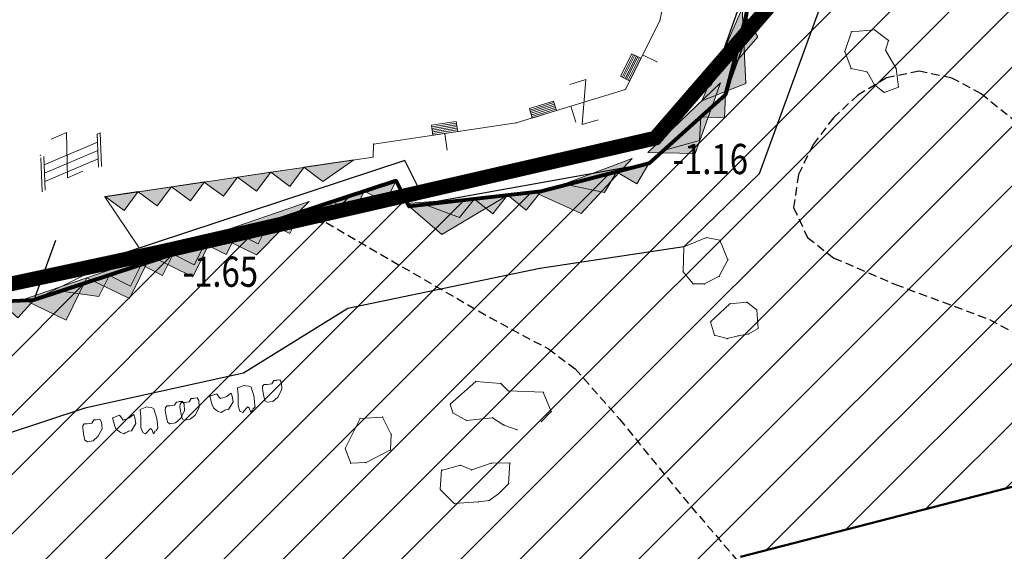
# Model space of a CAD drawing. Units: metres. Extents: x 6568475 to 6572489, y 4680285 to 4683627.
# Drawn here: x 6569573 to 6569602, y 4681758 to 4681774 of the extents above; entities that cross this region are included whole.
import ezdxf
from ezdxf.enums import TextEntityAlignment as Align

# ---------------------------------------------------------------- set-up
doc = ezdxf.new("R2010")
doc.units = ezdxf.units.M
doc.header["$MEASUREMENT"] = 0
for name, pattern in [('ACAD_ISO03W100', [30, 12, -18]), ('DASHED2', [0.375, 0.25, -0.125]), ('GRANICA_KO', [3, 1, 1, 1])]:
    doc.linetypes.add(name, pattern=pattern)
for name, color, linetype, lineweight in [('00_mb_tree_listing', 7, 'Continuous', 13), ('cons.a.', 1, 'Continuous', 90), ('cultural property border', 160, 'Continuous', 80), ('hatch_conservation area', 1, 'Continuous', 9), ('katastarska podloga budva', 251, 'Continuous', 13)]:
    doc.layers.add(name, color=color, linetype=linetype, lineweight=lineweight)
for name, color, linetype in [('1-katastar-PARCELE_GRANICE', 7, 'Continuous'), ('3D-izobate', 13, 'Continuous'), ('BATIMETRIJA', 7, 'Continuous'), ('zid', 130, 'Continuous')]:
    doc.layers.add(name, color=color, linetype=linetype)
doc.layers.add('m_MORE', color=174, linetype='Continuous', true_color=0x000081)
doc.styles.add('DETAC', font='txt.shx', dxfattribs={"width": 0.8})

# ---------------------------------------------------------------- blocks, each defined once
blk = doc.blocks.new('TK97_1')
for p, q in [((0.5, 1.25), (-0.5, -1.25)), ((-0.5, 1.25), (0.5, 1.25)), ((-0.5, -1.25), (0.5, -1.25))]:
    blk.add_line(p, q)
blk = doc.blocks.new('TK175')
for p, q in [((0, -1), (-1, 0)), ((-1, 0), (1, 0)), ((1, 0), (0, -1))]:
    blk.add_line(p, q)
blk.add_solid([(-1, 0), (1, 0), (0, -1)])
blk = doc.blocks.new('TK307A_1')
for p, q in [((-0.3, -0.75), (-0.3, 0.75)), ((-0.3, 0.75), (0.3, 0.75)), ((-0.2, -0.75), (-0.2, 0.75)), ((-0.1, -0.75), (-0.1, 0.75)), ((0, -0.75), (0, 0.75)), ((0.1, -0.75), (0.1, 0.75)), ((0.2, -0.75), (0.2, 0.75)), ((0.3, 0.75), (0.3, -0.75)), ((0.3, -0.75), (-0.3, -0.75))]:
    blk.add_line(p, q)
blk = doc.blocks.new('TK175E')
for p, q in [((-1, 0), (2, 0)), ((0, -1), (-1, 0)), ((2, 0), (0, -1))]:
    blk.add_line(p, q)
blk.add_solid([(-1.004, 0), (1.996, 0), (-0.004, -1)])
blk = doc.blocks.new('TK114_1')
at = {"linetype": 'Continuous'}
for p, q in [((-0.35, 0.89), (-0.41, 0.82)), ((-0.33, 0.75), (-0.35, 0.89)), ((-1.4, 0.42), (-1.23, 0.62)), ((-1.23, 0.62), (-1.06, 0.71)), ((-1.06, 0.71), (-0.89, 0.7)), ((-0.89, 0.7), (-0.83, 0.64)), ((-0.83, 0.64), (-0.83, 0.45)), ((-0.52, 0.64), (-0.54, 0.46)), ((-0.51, 0.75), (-0.52, 0.64)), ((-0.43, 0.81), (-0.51, 0.75)), ((-0.29, 0.71), (-0.33, 0.75)), ((-0.11, 0.84), (-0.29, 0.71)), ((-0.04, 0.78), (-0.11, 0.84)), ((-0.09, 0.31), (-0.02, 0.62)), ((-0.02, 0.62), (-0.04, 0.78)), ((0.28, 0.66), (0.1, 0.47)), ((0.36, 0.65), (0.28, 0.66)), ((0.4, 0.66), (0.36, 0.65)), ((0.46, 0.68), (0.4, 0.66)), ((0.52, 0.7), (0.46, 0.68)), ((0.61, 0.64), (0.52, 0.7)), ((0.69, 0.54), (0.61, 0.64)), ((1.12, 0.41), (1.29, 0.61)), ((1.29, 0.61), (1.46, 0.7)), ((1.46, 0.7), (1.63, 0.69)), ((1.63, 0.69), (1.69, 0.63)), ((1.69, 0.63), (1.69, 0.44)), ((-1.43, 0.22), (-1.4, 0.42)), ((-0.83, 0.45), (-0.84, 0.28)), ((-0.54, 0.46), (-0.52, 0.16)), ((-0.12, 0.09), (-0.09, 0.31)), ((0.1, 0.47), (0.09, 0.3)), ((0.09, 0.3), (0.1, 0.2)), ((0.71, 0.52), (0.68, 0.54)), ((0.73, 0.42), (0.71, 0.52)), ((0.74, 0.16), (0.73, 0.42)), ((1.09, 0.21), (1.12, 0.41)), ((1.69, 0.44), (1.68, 0.27)), ((-1.4, 0.13), (-1.43, 0.22)), ((-1.32, 0.12), (-1.4, 0.13)), ((-1.29, 0.11), (-1.32, 0.12)), ((-1.22, 0.11), (-1.29, 0.12)), ((-1.18, 0.15), (-1.22, 0.11)), ((-1.14, 0.19), (-1.18, 0.15)), ((-1, 0.18), (-1.14, 0.19)), ((-0.92, 0.16), (-1, 0.18)), ((-0.86, 0.2), (-0.92, 0.16)), ((-0.84, 0.28), (-0.86, 0.2)), ((-0.52, 0.16), (-0.46, 0.11)), ((-0.46, 0.11), (-0.37, 0.08)), ((-0.37, 0.08), (-0.33, 0.06)), ((-0.33, 0.06), (-0.12, 0.09)), ((0.1, 0.2), (0.16, 0.22)), ((0.16, 0.22), (0.25, 0.27)), ((0.25, 0.27), (0.45, 0.29)), ((0.45, 0.29), (0.48, 0.23)), ((0.48, 0.23), (0.52, 0.13)), ((0.52, 0.13), (0.71, 0.15)), ((0.71, 0.15), (0.74, 0.16)), ((1.12, 0.12), (1.09, 0.21)), ((1.2, 0.11), (1.12, 0.12)), ((1.23, 0.11), (1.2, 0.11)), ((1.3, 0.1), (1.23, 0.11)), ((1.34, 0.14), (1.3, 0.1)), ((1.38, 0.18), (1.34, 0.14)), ((1.52, 0.17), (1.38, 0.18)), ((1.61, 0.15), (1.52, 0.17)), ((1.66, 0.19), (1.61, 0.15)), ((1.68, 0.27), (1.66, 0.19))]:
    blk.add_line(p, q, dxfattribs=at)
blk = doc.blocks.new('PIK01')
h = blk.add_hatch(color=256)
edge = h.paths.add_edge_path()
edge.add_arc((0, 0), 0.05, 0, 360)
blk.add_point((0, 0))
blk = doc.blocks.new('TACKA')
at = {"color": 0, "linetype": 'ByBlock'}
blk.add_blockref('PIK01', (0, 0), dxfattribs=at)
at = {"color": 0, "linetype": 'ByBlock', "style": 'DETAC', "width": 0.8}
for tag, p in [('IMTAC', (0.575, 0.685)), ('KOTAC', (0.575, -0.691))]:
    blk.add_attdef(tag, text='', height=1, dxfattribs=at).set_placement(p, align=Align.MIDDLE_LEFT)
at = {"color": 0, "linetype": 'ByBlock', "style": 'DETAC', "width": 0.8, "flags": 1}
blk.add_attdef('OPTAC', text='', height=1, dxfattribs=at).set_placement((-0.411, -0.003), align=Align.MIDDLE_RIGHT)

msp = doc.modelspace()

# ---------------------------------------------------------------- hatches: boundary and pattern name
at = {"layer": 'hatch_conservation area'}
h = msp.add_hatch(dxfattribs=at)
h.set_pattern_fill('ANSI31', color=256, scale=10)
h.set_pattern_definition([(45, (0, 0), (-0.88388347648, 0.88388347648), [])])
h.paths.add_polyline_path([(6569352.16, 4682038.99), (6569380.55, 4682037.41), (6569386.67, 4682037.21), (6569388.23, 4682037.15), (6569392.16, 4682035.33), (6569411.937, 4682032.256), (6569413.06, 4682034.57), (6569417.67, 4682033.9), (6569419.24, 4682039.27), (6569432.937, 4682036.879), (6569433.857, 4682047.482), (6569434.041, 4682050.617), (6569438.27, 4682088.541), (6569438.638, 4682092.045), (6569441.473, 4682121.53), (6569444.028, 4682153.81), (6569444.665, 4682161.846), (6569445.579, 4682173.392), (6569470.71, 4682161.054), (6569475.337, 4682158.792), (6569480.325, 4682156.144), (6569479.39, 4682153.56), (6569484.67, 4682149.53), (6569484.036, 4682142.711), (6569483.29, 4682134.55), (6569481.656, 4682121.74), (6569482.32, 4682121.69), (6569482.018, 4682119.112), (6569481.55, 4682118.96), (6569481.04, 4682115.94), (6569479.51, 4682103.01), (6569479.3, 4682100.12), (6569478.12, 4682080.61), (6569477.86, 4682061.19), (6569477.97, 4682058.5), (6569478.27, 4682043.81), (6569479.24, 4682034.304), (6569600.57, 4681990.5), (6569641.44, 4682042.31), (6569652.42, 4682033.89), (6569707.53, 4682040.75), (6569712.33, 4682001.92), (6569657.601, 4681988.461), (6569658.164, 4681984.958), (6569658.54, 4681981.21), (6569687.161, 4681984.902), (6569606.25, 4681760.981), (6569553.419, 4681747.321), (6569514.902, 4681761.227), (6569508.29, 4681775.426), (6569498.448, 4681788.201), (6569486.446, 4681796.329), (6569475.224, 4681792.224), (6569465.59, 4681799.75), (6569459.435, 4681810.219), (6569474.635, 4681853.354), (6569475.101, 4681854.721), (6569475.343, 4681857.501), (6569474.592, 4681865.036), (6569473.519, 4681868.583), (6569469.865, 4681877.012), (6569469.023, 4681878.509), (6569467.319, 4681880.133), (6569462.623, 4681883.485), (6569460.572, 4681885.565), (6569458.682, 4681887.027), (6569450.136, 4681892.356), (6569441.862, 4681898.073), (6569434.143, 4681899.865), (6569432.125, 4681900.044), (6569423.887, 4681901.773), (6569412.512, 4681901.272), (6569412.682, 4681899.774), (6569407.745, 4681898.91), (6569407.535, 4681898.187), (6569402.59, 4681898.81), (6569402.673, 4681899.872), (6569376.58, 4681897.18), (6569375.08, 4681906.2), (6569377.15, 4681906.413), (6569375.55, 4681920.84), (6569367.098, 4681919.938), (6569365.54, 4681934.848), (6569320.442, 4681930.259), (6569319.99, 4681933.95), (6569319.11, 4681933.88), (6569317.61, 4681935.73), (6569317.38, 4681938.63), (6569318.3, 4681940.75), (6569319.18, 4681940.82), (6569319.06, 4681943), (6569320.15, 4681943.08), (6569316.37, 4681976.02), (6569329.53, 4681978.02), (6569329.17, 4681981.46), (6569319.09, 4681980.48), (6569317.52, 4681993.77), (6569324.17, 4681992.97), (6569326.46, 4682034.64), (6569343.71, 4682038.84)])
h.paths.add_polyline_path([(6569590.06, 4681811.66), (6569586.02, 4681786.46), (6569596.45, 4681786.61), (6569596.25, 4681784.797), (6569594.79, 4681774.09), (6569594.19, 4681771.77), (6569591.9, 4681769.71), (6569588.68, 4681768.88), (6569584.75, 4681768.43), (6569584.37, 4681769.19), (6569573.55, 4681765.63), (6569567.92, 4681765.36), (6569561.45, 4681762.34), (6569558.338, 4681762.3), (6569556.986, 4681762.4), (6569540.59, 4681763.99), (6569539.2, 4681763.73), (6569537.32, 4681763.66), (6569534.24, 4681761.84), (6569532.13, 4681761.58), (6569530.58, 4681761.68), (6569528.08, 4681760.36), (6569524.22, 4681762.07), (6569523.05, 4681762.14), (6569520.71, 4681764.48), (6569518.76, 4681766.92), (6569515.98, 4681772.39), (6569511.45, 4681781.35), (6569510.69, 4681784.28), (6569508.46, 4681784.63), (6569506.28, 4681787.97), (6569505.49, 4681791.25), (6569505.46, 4681792.82), (6569500.05, 4681799.93), (6569498.75, 4681801.33), (6569497.06, 4681803.17), (6569493, 4681806.16), (6569490.77, 4681806.47), (6569486.778, 4681806.497), (6569482.94, 4681803.91), (6569475.77, 4681804.611), (6569473.12, 4681804.87), (6569471.08, 4681805.24), (6569468.53, 4681804.27), (6569466.84, 4681804.39), (6569464.66, 4681805.98), (6569463.89, 4681807.16), (6569464.34, 4681811.81), (6569464.81, 4681814.13), (6569466.13, 4681820.96), (6569464.4, 4681822.09), (6569465.97, 4681825.6), (6569466.78, 4681825.48), (6569467.15, 4681826.68), (6569472.46, 4681842.39), (6569475.5, 4681851.24), (6569476.58, 4681854.41), (6569476.85, 4681857.51), (6569476.07, 4681865.33), (6569474.93, 4681869.1), (6569471.21, 4681877.68), (6569470.22, 4681879.44), (6569468.28, 4681881.29), (6569463.6, 4681884.63), (6569461.57, 4681886.69), (6569459.54, 4681888.26), (6569450.96, 4681893.61), (6569442.48, 4681899.47), (6569434.38, 4681901.35), (6569432.346, 4681901.53), (6569424.01, 4681903.28), (6569410.84, 4681902.7), (6569411.032, 4681901.008), (6569409.5, 4681900.74), (6569409.84, 4681903.31), (6569409.28, 4681903.93), (6569411.23, 4681915.19), (6569409.6, 4681915.88), (6569408.14, 4681917.13), (6569407.47, 4681918.39), (6569407.22, 4681920.47), (6569408.01, 4681922.63), (6569410.2, 4681924.19), (6569413.21, 4681924.41), (6569414.32, 4681924.27), (6569418.81, 4681937.9), (6569422.87, 4681951.54), (6569430.99, 4681978.84), (6569429.36, 4681979.46), (6569427.69, 4681980.47), (6569426.82, 4681982.23), (6569426.71, 4681983.966), (6569427.02, 4681985.61), (6569428.37, 4681987.46), (6569430.42, 4681988.71), (6569431.88, 4681988.89), (6569433.37, 4681988.79), (6569434.8, 4681988.03), (6569436.47, 4681986.02), (6569437.1, 4681983.56), (6569436.65, 4681981.41), (6569467.85, 4681975.01), (6569474.25, 4681982.22), (6569477.87, 4681987.24), (6569478.5, 4681987.14), (6569479.76, 4681988.27), (6569480.42, 4681989.35), (6569481.59, 4681989.14), (6569485.09, 4681993.33), (6569487.84, 4681996.92), (6569487.25, 4681997.32), (6569487.95, 4681999.35), (6569488.73, 4681999.54), (6569491.25, 4682002.06), (6569496.32, 4681998.67), (6569508.85, 4681991.33), (6569511.24, 4681989.9), (6569517.23, 4681987.76), (6569518.7, 4681990.35), (6569524.12, 4681987.76), (6569536.1, 4681981.45), (6569538.33, 4681980.38), (6569544.34, 4681977.85), (6569547.6, 4681981.91), (6569551.27, 4681981.71), (6569563.3, 4681976.46), (6569571.16, 4681973.37), (6569583.51, 4681967.07), (6569593.53, 4681962.06), (6569595.03, 4681961.22), (6569598.29, 4681959.17), (6569600.62, 4681956.62), (6569605.35, 4681950.46), (6569608.01, 4681951.41), (6569610.38, 4681951.72), (6569621.18, 4681950.03), (6569622.327, 4681949.87), (6569628.13, 4681947.64), (6569629.67, 4681945.7), (6569630.04, 4681940.2), (6569628.89, 4681939.16), (6569619.955, 4681939.327), (6569615.35, 4681922.79), (6569609.8, 4681903.85), (6569604.89, 4681887.05), (6569599.42, 4681868.63), (6569598.62, 4681865.1), (6569596.82, 4681853.98), (6569593.84, 4681835.45)], flags=16)

# ---------------------------------------------------------------- linework, layer by layer
at = {"layer": '00_mb_tree_listing', "linetype": 'GRANICA_KO'}
for p, q in [((6569595.19, 4681769.4), (6569598.16, 4681777.55)), ((6569594.79, 4681774.09), (6569594.19, 4681771.77)), ((6569594.19, 4681771.77), (6569591.9, 4681769.71)), ((6569591.9, 4681769.71), (6569588.68, 4681768.88)), ((6569592.94, 4681767.23), (6569595.19, 4681769.4)), ((6569584.37, 4681769.19), (6569573.56, 4681765.63)), ((6569584.75, 4681768.43), (6569584.37, 4681769.19)), ((6569588.68, 4681768.88), (6569584.75, 4681768.43)), ((6569588.65, 4681766.58), (6569592.94, 4681767.23)), ((6569582.92, 4681765.39), (6569588.65, 4681766.58)), ((6569573.56, 4681765.63), (6569567.92, 4681765.36)), ((6569579.81, 4681763.46), (6569582.92, 4681765.39)), ((6569575.08, 4681762.41), (6569579.81, 4681763.46)), ((6569571.61, 4681761.27), (6569575.08, 4681762.41))]:
    msp.add_line(p, q, dxfattribs=at)
at = {"layer": '00_mb_tree_listing'}
for p, q in [((6569592.23, 4681773.98), (6569592.84, 4681776.74)), ((6569591.2, 4681771.92), (6569592.23, 4681773.98)), ((6569597.94, 4681773.64), (6569598.63, 4681773.7)), ((6569598.63, 4681773.7), (6569599.05, 4681773.38)), ((6569597.74, 4681773.05), (6569597.94, 4681773.64)), ((6569599.05, 4681773.38), (6569598.96, 4681773.09)), ((6569598.96, 4681773.09), (6569599.28, 4681772.54)), ((6569591.71, 4681772.95), (6569592.16, 4681772.73)), ((6569597.93, 4681772.54), (6569597.74, 4681773.05)), ((6569598.41, 4681772.44), (6569597.93, 4681772.54)), ((6569599.28, 4681772.54), (6569599.34, 4681771.99)), ((6569598.63, 4681772.06), (6569598.41, 4681772.44)), ((6569587.94, 4681770.92), (6569591.2, 4681771.92)), ((6569598.92, 4681771.83), (6569598.63, 4681772.06)), ((6569599.34, 4681771.99), (6569598.92, 4681771.83)), ((6569589.57, 4681771.42), (6569589.72, 4681770.94)), ((6569583.69, 4681770.29), (6569587.94, 4681770.92)), ((6569575.54, 4681770.63), (6569575.45, 4681770.59)), ((6569575.45, 4681770.59), (6569575.49, 4681769.6)), ((6569575.58, 4681769.64), (6569575.54, 4681770.63)), ((6569585.82, 4681770.6), (6569585.89, 4681770.11)), ((6569573.87, 4681769.67), (6569575.46, 4681770.35)), ((6569583.68, 4681769.9), (6569583.69, 4681770.29)), ((6569573.81, 4681768.88), (6569573.77, 4681769.88)), ((6569573.86, 4681769.92), (6569573.9, 4681768.92)), ((6569573.88, 4681769.42), (6569575.47, 4681770.1)), ((6569573.89, 4681769.17), (6569575.48, 4681769.85)), ((6569575.68, 4681768.72), (6569583.68, 4681769.9)), ((6569576.7, 4681767.2), (6569575.68, 4681768.72)), ((6569592.94, 4681767.23), (6569593.62, 4681767.5)), ((6569593.62, 4681767.5), (6569594.02, 4681767.42)), ((6569573.56, 4681765.63), (6569576.7, 4681767.2)), ((6569592.92, 4681766.48), (6569592.94, 4681767.23)), ((6569594.02, 4681767.42), (6569594.26, 4681766.84)), ((6569594.26, 4681766.84), (6569594, 4681766.35)), ((6569593.22, 4681766.12), (6569592.92, 4681766.48)), ((6569594, 4681766.35), (6569593.56, 4681766.12)), ((6569593.56, 4681766.12), (6569593.22, 4681766.12)), ((6569593.74, 4681764.99), (6569594.32, 4681765.53)), ((6569594.32, 4681765.53), (6569594.82, 4681765.57)), ((6569594.82, 4681765.57), (6569595.12, 4681765.35)), ((6569595.12, 4681765.35), (6569595.16, 4681764.79)), ((6569593.86, 4681764.59), (6569593.74, 4681764.99)), ((6569594.24, 4681764.49), (6569593.86, 4681764.59)), ((6569594.56, 4681764.57), (6569594.24, 4681764.49)), ((6569594.88, 4681764.63), (6569594.56, 4681764.57)), ((6569595.16, 4681764.79), (6569594.88, 4681764.63)), ((6569585.98, 4681762.53), (6569586.74, 4681763.21)), ((6569586.74, 4681763.21), (6569587.49, 4681763.15)), ((6569587.49, 4681763.15), (6569587.71, 4681762.93)), ((6569587.71, 4681762.93), (6569588.75, 4681762.89)), ((6569588.75, 4681762.89), (6569588.99, 4681762.31)), ((6569585.98, 4681762.53), (6569586.06, 4681762.27)), ((6569586.06, 4681762.27), (6569586.46, 4681762.05)), ((6569588.99, 4681762.31), (6569588.69, 4681762.01)), ((6569582.85, 4681761.21), (6569583.29, 4681762.11)), ((6569583.29, 4681762.11), (6569583.96, 4681762.15)), ((6569583.96, 4681762.15), (6569584.22, 4681761.63)), ((6569586.46, 4681762.05), (6569587.24, 4681762.13)), ((6569587.24, 4681762.13), (6569587.58, 4681761.91)), ((6569587.58, 4681761.91), (6569587.97, 4681761.77)), ((6569584.22, 4681761.63), (6569584.2, 4681761.17)), ((6569583.01, 4681760.77), (6569582.85, 4681761.21)), ((6569584.2, 4681761.17), (6569583.47, 4681760.79)), ((6569583.47, 4681760.79), (6569583.01, 4681760.77)), ((6569586.62, 4681760.57), (6569587.2, 4681760.77)), ((6569587.2, 4681760.77), (6569587.76, 4681760.78)), ((6569587.76, 4681760.78), (6569587.72, 4681760.16)), ((6569585.68, 4681759.99), (6569585.72, 4681760.57)), ((6569585.72, 4681760.55), (6569586.28, 4681760.71)), ((6569585.72, 4681760.57), (6569585.72, 4681760.55)), ((6569586.28, 4681760.71), (6569586.62, 4681760.57)), ((6569587.72, 4681760.16), (6569587.42, 4681759.86)), ((6569586.1, 4681759.57), (6569585.68, 4681759.99)), ((6569587.42, 4681759.86), (6569587.14, 4681759.66)), ((6569586.82, 4681759.62), (6569586.1, 4681759.57)), ((6569587.14, 4681759.66), (6569586.82, 4681759.62))]:
    msp.add_line(p, q, dxfattribs=at)
at = {"layer": '1-katastar-PARCELE_GRANICE', "linetype": 'Continuous', "lineweight": 0}
for p, q in [((6569595.19, 4681769.4), (6569598.16, 4681777.55)), ((6569594.79, 4681774.09), (6569594.19, 4681771.77)), ((6569594.79, 4681774.09), (6569594.19, 4681771.77)), ((6569594.19, 4681771.77), (6569591.9, 4681769.71)), ((6569594.19, 4681771.77), (6569591.9, 4681769.71)), ((6569591.9, 4681769.71), (6569588.68, 4681768.88)), ((6569591.9, 4681769.71), (6569588.68, 4681768.88)), ((6569592.94, 4681767.23), (6569595.19, 4681769.4)), ((6569584.37, 4681769.19), (6569573.56, 4681765.63)), ((6569584.37, 4681769.19), (6569573.56, 4681765.63)), ((6569584.75, 4681768.43), (6569584.37, 4681769.19)), ((6569584.75, 4681768.43), (6569584.37, 4681769.19)), ((6569588.68, 4681768.88), (6569584.75, 4681768.43)), ((6569588.68, 4681768.88), (6569584.75, 4681768.43)), ((6569588.65, 4681766.58), (6569592.94, 4681767.23)), ((6569582.92, 4681765.39), (6569588.65, 4681766.58)), ((6569573.56, 4681765.63), (6569567.92, 4681765.36)), ((6569573.56, 4681765.63), (6569567.92, 4681765.36)), ((6569579.81, 4681763.46), (6569582.92, 4681765.39)), ((6569575.08, 4681762.41), (6569579.81, 4681763.46)), ((6569571.61, 4681761.27), (6569575.08, 4681762.41))]:
    msp.add_line(p, q, dxfattribs=at)
at = {"layer": '3D-izobate', "color": 18, "linetype": 'DASHED2', "true_color": 0x000000}
for points, elevation in [([(6569604.919, 4681769.27), (6569601.813, 4681771.786), (6569600.934, 4681772.259), (6569599.961, 4681772.464), (6569598.989, 4681772.262), (6569598.133, 4681771.751), (6569597.402, 4681771.07), (6569596.799, 4681770.274), (6569596.361, 4681769.378), (6569596.217, 4681768.396), (6569596.629, 4681767.503), (6569597.415, 4681766.892), (6569599.251, 4681766.105), (6569602.061, 4681765.059), (6569603.817, 4681764.105)], -1), ([(6569581.953, 4681768.135), (6569587.143, 4681765.125), (6569588.905, 4681764.18), (6569589.708, 4681763.586), (6569591.025, 4681762.086), (6569592.919, 4681759.76), (6569603.981, 4681746.852)], -1.5)]:
    msp.add_lwpolyline(points, dxfattribs=dict(at, elevation=elevation))
at = {"layer": 'BATIMETRIJA', "color": 18, "true_color": 0x000000}
msp.add_line((6569574.206, 4681767.414), (6569573.56, 4681765.63), dxfattribs=at)
at = {"layer": 'BATIMETRIJA', "color": 18, "true_color": 0x000000, "const_width": 0.44}
msp.add_lwpolyline([(6569467.621, 4681845.358), (6569458.919, 4681825.6), (6569464.803, 4681820.558), (6569463.133, 4681808.214), (6569466.999, 4681804.112), (6569474.75, 4681802.038), (6569498.548, 4681789.325), (6569517.299, 4681764.972), (6569525.854, 4681759.025), (6569552.419, 4681761.732), (6569577.481, 4681767.106), (6569592.091, 4681770.467), (6569596.106, 4681775.107), (6569598.316, 4681792.754), (6569588.515, 4681795.834), (6569593.815, 4681826.709), (6569600.588, 4681867.95)], dxfattribs=at)
at = {"layer": 'cons.a.', "color": 177, "linetype": 'ACAD_ISO03W100', "lineweight": 50, "true_color": 0x293189}
msp.add_lwpolyline([(6569687.161, 4681984.902), (6569606.25, 4681760.981), (6569553.419, 4681747.321), (6569514.902, 4681761.227), (6569508.29, 4681775.426), (6569498.448, 4681788.201), (6569486.446, 4681796.329), (6569475.224, 4681792.224), (6569465.59, 4681799.75), (6569459.435, 4681810.219), (6569474.635, 4681853.354)], dxfattribs=at)
at = {"layer": 'cultural property border'}
msp.add_lwpolyline([(6569593.84, 4681835.45), (6569590.06, 4681811.66), (6569586.02, 4681786.46), (6569596.45, 4681786.61), (6569596.25, 4681784.797), (6569594.79, 4681774.09), (6569594.19, 4681771.77), (6569591.9, 4681769.71), (6569588.68, 4681768.88), (6569584.75, 4681768.43), (6569584.37, 4681769.19), (6569573.55, 4681765.63), (6569567.92, 4681765.36), (6569561.45, 4681762.34), (6569558.338, 4681762.3), (6569556.986, 4681762.4), (6569540.59, 4681763.99), (6569539.2, 4681763.73), (6569537.32, 4681763.66), (6569534.24, 4681761.84), (6569532.13, 4681761.58), (6569530.58, 4681761.68), (6569528.08, 4681760.36)], dxfattribs=at)
at = {"layer": 'katastarska podloga budva', "color": 7, "linetype": 'GRANICA_KO'}
for p, q in [((6569595.19, 4681769.4), (6569598.16, 4681777.55)), ((6569594.79, 4681774.09), (6569594.19, 4681771.77)), ((6569594.79, 4681774.09), (6569594.19, 4681771.77)), ((6569594.19, 4681771.77), (6569591.9, 4681769.71)), ((6569594.19, 4681771.77), (6569591.9, 4681769.71)), ((6569591.9, 4681769.71), (6569588.68, 4681768.88)), ((6569591.9, 4681769.71), (6569588.68, 4681768.88)), ((6569592.94, 4681767.23), (6569595.19, 4681769.4)), ((6569584.37, 4681769.19), (6569573.56, 4681765.63)), ((6569584.37, 4681769.19), (6569573.56, 4681765.63)), ((6569584.75, 4681768.43), (6569584.37, 4681769.19)), ((6569584.75, 4681768.43), (6569584.37, 4681769.19)), ((6569588.68, 4681768.88), (6569584.75, 4681768.43)), ((6569588.68, 4681768.88), (6569584.75, 4681768.43)), ((6569588.65, 4681766.58), (6569592.94, 4681767.23)), ((6569582.92, 4681765.39), (6569588.65, 4681766.58)), ((6569573.56, 4681765.63), (6569567.92, 4681765.36)), ((6569573.56, 4681765.63), (6569567.92, 4681765.36)), ((6569579.81, 4681763.46), (6569582.92, 4681765.39)), ((6569575.08, 4681762.41), (6569579.81, 4681763.46)), ((6569571.61, 4681761.27), (6569575.08, 4681762.41))]:
    msp.add_line(p, q, dxfattribs=at)
at = {"layer": 'katastarska podloga budva'}
for p, q in [((6569592.23, 4681773.98), (6569592.84, 4681776.74)), ((6569591.2, 4681771.92), (6569592.23, 4681773.98)), ((6569597.94, 4681773.64), (6569598.63, 4681773.7)), ((6569598.63, 4681773.7), (6569599.05, 4681773.38)), ((6569597.74, 4681773.05), (6569597.94, 4681773.64)), ((6569599.05, 4681773.38), (6569598.96, 4681773.09)), ((6569598.96, 4681773.09), (6569599.28, 4681772.54)), ((6569591.71, 4681772.95), (6569592.16, 4681772.73)), ((6569597.93, 4681772.54), (6569597.74, 4681773.05)), ((6569598.41, 4681772.44), (6569597.93, 4681772.54)), ((6569599.28, 4681772.54), (6569599.34, 4681771.99)), ((6569598.63, 4681772.06), (6569598.41, 4681772.44)), ((6569587.94, 4681770.92), (6569591.2, 4681771.92)), ((6569598.92, 4681771.83), (6569598.63, 4681772.06)), ((6569599.34, 4681771.99), (6569598.92, 4681771.83)), ((6569589.57, 4681771.42), (6569589.72, 4681770.94)), ((6569583.69, 4681770.29), (6569587.94, 4681770.92)), ((6569575.54, 4681770.63), (6569575.45, 4681770.59)), ((6569575.45, 4681770.59), (6569575.49, 4681769.6)), ((6569575.58, 4681769.64), (6569575.54, 4681770.63)), ((6569585.82, 4681770.6), (6569585.89, 4681770.11)), ((6569573.87, 4681769.67), (6569575.46, 4681770.35)), ((6569583.68, 4681769.9), (6569583.69, 4681770.29)), ((6569573.81, 4681768.88), (6569573.77, 4681769.88)), ((6569573.86, 4681769.92), (6569573.9, 4681768.92)), ((6569573.88, 4681769.42), (6569575.47, 4681770.1)), ((6569573.89, 4681769.17), (6569575.48, 4681769.85)), ((6569575.68, 4681768.72), (6569583.68, 4681769.9)), ((6569576.7, 4681767.2), (6569575.68, 4681768.72)), ((6569592.94, 4681767.23), (6569593.62, 4681767.5)), ((6569593.62, 4681767.5), (6569594.02, 4681767.42)), ((6569573.56, 4681765.63), (6569576.7, 4681767.2)), ((6569592.92, 4681766.48), (6569592.94, 4681767.23)), ((6569594.02, 4681767.42), (6569594.26, 4681766.84)), ((6569594.26, 4681766.84), (6569594, 4681766.35)), ((6569593.22, 4681766.12), (6569592.92, 4681766.48)), ((6569594, 4681766.35), (6569593.56, 4681766.12)), ((6569593.56, 4681766.12), (6569593.22, 4681766.12)), ((6569593.74, 4681764.99), (6569594.32, 4681765.53)), ((6569594.32, 4681765.53), (6569594.82, 4681765.57)), ((6569594.82, 4681765.57), (6569595.12, 4681765.35)), ((6569595.12, 4681765.35), (6569595.16, 4681764.79)), ((6569593.86, 4681764.59), (6569593.74, 4681764.99)), ((6569594.24, 4681764.49), (6569593.86, 4681764.59)), ((6569594.56, 4681764.57), (6569594.24, 4681764.49)), ((6569594.88, 4681764.63), (6569594.56, 4681764.57)), ((6569595.16, 4681764.79), (6569594.88, 4681764.63)), ((6569585.98, 4681762.53), (6569586.74, 4681763.21)), ((6569586.74, 4681763.21), (6569587.49, 4681763.15)), ((6569587.49, 4681763.15), (6569587.71, 4681762.93)), ((6569587.71, 4681762.93), (6569588.75, 4681762.89)), ((6569588.75, 4681762.89), (6569588.99, 4681762.31)), ((6569585.98, 4681762.53), (6569586.06, 4681762.27)), ((6569586.06, 4681762.27), (6569586.46, 4681762.05)), ((6569588.99, 4681762.31), (6569588.69, 4681762.01)), ((6569582.85, 4681761.21), (6569583.29, 4681762.11)), ((6569583.29, 4681762.11), (6569583.96, 4681762.15)), ((6569583.96, 4681762.15), (6569584.22, 4681761.63)), ((6569586.46, 4681762.05), (6569587.24, 4681762.13)), ((6569587.24, 4681762.13), (6569587.58, 4681761.91)), ((6569587.58, 4681761.91), (6569587.97, 4681761.77)), ((6569584.22, 4681761.63), (6569584.2, 4681761.17)), ((6569583.01, 4681760.77), (6569582.85, 4681761.21)), ((6569584.2, 4681761.17), (6569583.47, 4681760.79)), ((6569583.47, 4681760.79), (6569583.01, 4681760.77)), ((6569586.62, 4681760.57), (6569587.2, 4681760.77)), ((6569587.2, 4681760.77), (6569587.76, 4681760.78)), ((6569587.76, 4681760.78), (6569587.72, 4681760.16)), ((6569585.68, 4681759.99), (6569585.72, 4681760.57)), ((6569585.72, 4681760.55), (6569586.28, 4681760.71)), ((6569585.72, 4681760.57), (6569585.72, 4681760.55)), ((6569586.28, 4681760.71), (6569586.62, 4681760.57)), ((6569587.72, 4681760.16), (6569587.42, 4681759.86)), ((6569586.1, 4681759.57), (6569585.68, 4681759.99)), ((6569587.42, 4681759.86), (6569587.14, 4681759.66)), ((6569586.82, 4681759.62), (6569586.1, 4681759.57)), ((6569587.14, 4681759.66), (6569586.82, 4681759.62))]:
    msp.add_line(p, q, dxfattribs=at)
for p in [(6569592.23, 4681773.98), (6569598.63, 4681773.7), (6569597.94, 4681773.64), (6569599.05, 4681773.38), (6569598.96, 4681773.09), (6569597.74, 4681773.05), (6569597.93, 4681772.54), (6569599.28, 4681772.54), (6569598.41, 4681772.44), (6569591.2, 4681771.92), (6569598.63, 4681772.06), (6569599.34, 4681771.99), (6569598.92, 4681771.83), (6569587.94, 4681770.92), (6569575.45, 4681770.48), (6569583.69, 4681770.29), (6569573.76, 4681769.95), (6569583.68, 4681769.9), (6569575.58, 4681769.64), (6569573.81, 4681768.88), (6569575.68, 4681768.72), (6569593.62, 4681767.5), (6569576.7, 4681767.2), (6569594.02, 4681767.42), (6569594.26, 4681766.84), (6569592.92, 4681766.48), (6569594, 4681766.35), (6569593.22, 4681766.12), (6569593.56, 4681766.12), (6569594.32, 4681765.53), (6569594.82, 4681765.57), (6569595.12, 4681765.35), (6569593.74, 4681764.99), (6569593.86, 4681764.59), (6569594.56, 4681764.57), (6569594.88, 4681764.63), (6569595.16, 4681764.79), (6569594.24, 4681764.49), (6569586.74, 4681763.21), (6569587.49, 4681763.15), (6569587.71, 4681762.93), (6569588.75, 4681762.89), (6569585.98, 4681762.53), (6569586.06, 4681762.27), (6569588.99, 4681762.31), (6569583.29, 4681762.11), (6569583.96, 4681762.15), (6569586.46, 4681762.05), (6569587.24, 4681762.13), (6569587.58, 4681761.91), (6569588.69, 4681762.01), (6569584.22, 4681761.63), (6569587.97, 4681761.77), (6569582.85, 4681761.21), (6569584.2, 4681761.17), (6569583.01, 4681760.77), (6569583.47, 4681760.79), (6569587.2, 4681760.77), (6569587.76, 4681760.78), (6569585.72, 4681760.57), (6569585.72, 4681760.55), (6569586.28, 4681760.71), (6569586.62, 4681760.57), (6569587.72, 4681760.16), (6569585.68, 4681759.99), (6569587.42, 4681759.86), (6569586.1, 4681759.57), (6569586.82, 4681759.62), (6569587.14, 4681759.66)]:
    msp.add_point(p, dxfattribs=at)
at = {"layer": 'katastarska podloga budva', "linetype": 'GRANICA_KO'}
for p in [(6569594.19, 4681771.77), (6569591.9, 4681769.71), (6569595.19, 4681769.4), (6569584.37, 4681769.19), (6569588.68, 4681768.88), (6569584.75, 4681768.43), (6569592.94, 4681767.23), (6569588.65, 4681766.58), (6569573.56, 4681765.63), (6569582.92, 4681765.39), (6569579.81, 4681763.46), (6569575.08, 4681762.41)]:
    msp.add_point(p, dxfattribs=at)
at = {"layer": 'katastarska podloga budva', "color": 7, "linetype": 'GRANICA_KO'}
for p in [(6569594.19, 4681771.77), (6569591.9, 4681769.71), (6569584.37, 4681769.19), (6569588.68, 4681768.88), (6569584.75, 4681768.43), (6569573.56, 4681765.63)]:
    msp.add_point(p, dxfattribs=at)
at = {"layer": 'm_MORE', "color": 176, "lineweight": -3, "true_color": 0x000081}
msp.add_lwpolyline([(6569593.77, 4681796.56), (6569597.93, 4681791.72), (6569598.28, 4681787.81), (6569598.05, 4681781.18), (6569598.16, 4681777.55), (6569595.19, 4681769.4), (6569592.94, 4681767.23), (6569588.65, 4681766.58), (6569582.92, 4681765.39), (6569579.81, 4681763.46), (6569575.08, 4681762.41), (6569571.61, 4681761.27)], dxfattribs=at)
at = {"layer": 'zid', "color": 18, "true_color": 0x000000}
for points in [[(6569596.896, 4681786.584), (6569595.505, 4681775.47), (6569594.19, 4681771.77), (6569591.9, 4681769.71), (6569584.75, 4681768.43), (6569584.37, 4681769.19), (6569573.56, 4681765.63), (6569567.92, 4681765.36), (6569561.45, 4681762.34), (6569556.99, 4681762.4), (6569537.32, 4681763.66), (6569534.24, 4681761.84), (6569530.58, 4681761.68), (6569528.08, 4681760.36), (6569525.932, 4681759.572), (6569518.777, 4681766.468)], [(6569596.428, 4681786.061), (6569595.016, 4681775.586), (6569593.761, 4681772.057), (6569591.672, 4681770.177), (6569585.03, 4681768.988), (6569584.624, 4681769.8), (6569573.468, 4681766.126), (6569567.798, 4681765.855), (6569561.342, 4681762.841), (6569557.009, 4681762.9), (6569537.198, 4681764.169), (6569534.093, 4681762.334), (6569530.446, 4681762.175), (6569527.876, 4681760.818), (6569526.054, 4681760.149), (6569519.124, 4681766.828)]]:
    msp.add_lwpolyline(points, dxfattribs=at)

# ---------------------------------------------------------------- block references
at = {"layer": 'BATIMETRIJA', "color": 18, "true_color": 0x000000}
ref = msp.add_blockref('TACKA', (6569592.091, 4681770.467, -1.16), dxfattribs=at)
ref.add_attrib('KOTAC', '-1.16', dxfattribs={"layer": '0', "color": 0, "linetype": 'ByBlock', "height": 0.9, "style": 'DETAC', "width": 0.8}).set_placement((6569592.608, 4681769.845, -1.16), align=Align.MIDDLE_LEFT)
ref = msp.add_blockref('TACKA', (6569577.481, 4681767.106, -1.65), dxfattribs=at)
ref.add_attrib('KOTAC', '-1.65', dxfattribs={"layer": '0', "color": 0, "linetype": 'ByBlock', "height": 0.9, "style": 'DETAC', "width": 0.8}).set_placement((6569577.998, 4681766.484, -1.65), align=Align.MIDDLE_LEFT)
at = {"layer": 'katastarska podloga budva'}
for name, p, rotation in [('TK175E', (6569593.88, 4681772.5), 66.29288017730097), ('TK175E', (6569592.59, 4681770.73), 43.78550852140063), ('TK175E', (6569589.53, 4681769.16), 20.58119825726837), ('TK175E', (6569585.65, 4681768.59), 4.225297619692998), ('TK175E', (6569579.88, 4681767.93), 18.96531398235658), ('TK175', (6569577.98, 4681767.28), 18.96531398370182), ('TK175', (6569576.09, 4681766.63), 18.96531398435499), ('TK175', (6569574.2, 4681765.98), 18.96531398474083), ('TK114_1', (6569579.5, 4681763.08), 192.4785969622048), ('TK114_1', (6569576.6, 4681762.44), 192.4785969622048)]:
    msp.add_blockref(name, p, dxfattribs=dict(at, rotation=rotation))
for name, p, xscale, yscale, rotation in [('TK175E', (6569594.67, 4681773.61), -0.5, 0.5, 75.4209786484275), ('TK307A_1', (6569591.36, 4681772.58), 0.5, 0.5, 153.3991277817969), ('TK97_1', (6569589.97, 4681771.54), 0.5, 0.5, 17.18713265970709), ('TK175', (6569593.82, 4681771.44), 0.5, 0.5, 42.08691907555863), ('TK307A_1', (6569588.74, 4681771.32), 0.4999999999999996, 0.4999999999999996, 107.1871326597071), ('TK175E', (6569593.08, 4681770.77), -0.4999999999999999, 0.5, 42.08691908371507), ('TK307A_1', (6569585.81, 4681770.76), 0.5, 0.5, 98.31748427552579), ('TK97_1', (6569574.55, 4681769.96), 0.5, 0.5, 23.03309501940612), ('TK175', (6569581.12, 4681769.52), 0.5, 0.5, 8.355611516931008), ('TK175E', (6569582.11, 4681769.67), 0.5, 0.5, 8.355611501672515), ('TK175', (6569591.42, 4681769.59), 0.5, 0.5, 14.52657941696549), ('TK175', (6569579.14, 4681769.23), 0.5, 0.5, 8.355611515965057), ('TK175', (6569580.13, 4681769.38), 0.4999999999999996, 0.4999999999999996, 8.355611508949824), ('TK175E', (6569590.45, 4681769.33), -0.5, 0.5, 14.52657942732032), ('TK175', (6569577.17, 4681768.94), 0.5, 0.5, 8.355611523603386), ('TK175', (6569578.16, 4681769.09), 0.5, 0.5, 8.355611520468047), ('TK175', (6569583.89, 4681769.04), 0.5, 0.5, 18.23345230693849), ('TK175', (6569576.18, 4681768.8), 0.4999999999999997, 0.4999999999999997, 8.355611525912012), ('TK175', (6569582.94, 4681768.72), 0.5, 0.5, 18.23345230766719), ('TK175E', (6569586.2, 4681768.6), -0.5, 0.5, 6.443766006813104), ('TK175', (6569587.19, 4681768.71), 0.5, 0.5, 6.443765996162901), ('TK175', (6569588.19, 4681768.82), 0.5, 0.5, 6.443766006986964), ('TK175', (6569581.99, 4681768.41), 0.5, 0.5, 18.23345230856015), ('TK175', (6569581.04, 4681768.1), 0.5, 0.5, 18.23345230967949), ('TK175', (6569580.09, 4681767.79), 0.5, 0.5, 18.23345231112418), ('TK175', (6569579.14, 4681767.47), 0.5, 0.5, 18.23345231305975), ('TK175', (6569578.19, 4681767.16), 0.5, 0.5, 18.23345231578813), ('TK175', (6569577.24, 4681766.85), 0.5, 0.5, 18.2334523199217), ('TK175', (6569576.29, 4681766.53), 0.5, 0.5, 18.23345230934576), ('TK175E', (6569575.34, 4681766.22), -0.5, 0.5, 18.23345231444808), ('TK175', (6569573.06, 4681765.61), 0.5, 0.5, 2.775882534437564)]:
    msp.add_blockref(name, p, dxfattribs=dict(at, xscale=xscale, yscale=yscale, rotation=rotation))

doc.saveas('drawing.dxf')
